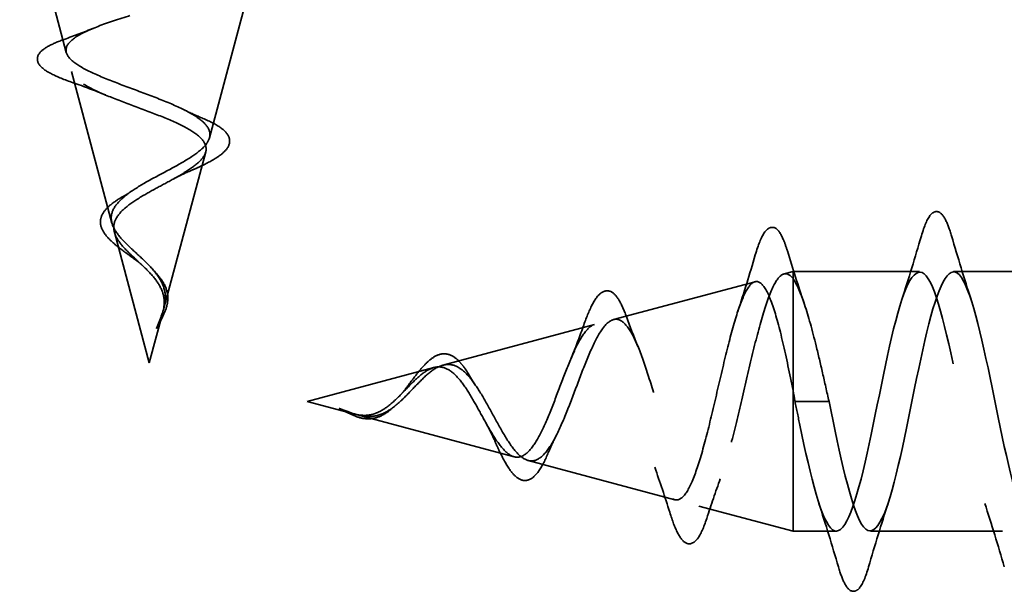
# Model space of a CAD drawing. Units: inches. Extents: x 1 to 50, y -161 to 21.
# Drawn here: x 13 to 13, y -17 to -17 of the extents above; entities that cross this region are included whole.
import ezdxf

# ---------------------------------------------------------------- set-up
doc = ezdxf.new("R2010")
doc.units = ezdxf.units.IN
doc.header["$LTSCALE"] = 2
doc.header["$MEASUREMENT"] = 0
doc.linetypes.add('DASHED', pattern=[0.2067, 0.1654, -0.0413])
doc.layers.add('Hidden (ANSI)', color=7, linetype='DASHED', lineweight=35)

msp = doc.modelspace()

# ---------------------------------------------------------------- linework, layer by layer
at = {"layer": 'Hidden (ANSI)', "ltscale": 0.069655}
msp.add_line((12.81062, -17.11205), (12.79169, -17.04129), dxfattribs=at)
at = {"layer": 'Hidden (ANSI)', "ltscale": 0.072118}
msp.add_line((12.88224, -17.15471), (12.90184, -17.08146), dxfattribs=at)
at = {"layer": 'Hidden (ANSI)', "ltscale": 0.074582}
msp.add_line((12.83345, -17.19738), (12.81318, -17.12162), dxfattribs=at)
at = {"layer": 'Hidden (ANSI)', "ltscale": 0.077046}
msp.add_line((12.85942, -17.24004), (12.88035, -17.16179), dxfattribs=at)
at = {"layer": 'Hidden (ANSI)', "ltscale": 0.06428}
msp.add_line((12.85214, -17.26726), (12.83467, -17.20195), dxfattribs=at)
at = {"layer": 'Hidden (ANSI)', "ltscale": 0.004328}
msp.add_line((13.16965, -17.22284), (13.17414, -17.22163), dxfattribs=at)
at = {"layer": 'Hidden (ANSI)', "ltscale": 0.020374}
msp.add_line((13.17414, -17.22163), (13.17414, -17.22516), dxfattribs=at)
at = {"layer": 'Hidden (ANSI)', "ltscale": 0.060136}
msp.add_line((13.23739, -17.22163), (13.17414, -17.22163), dxfattribs=at)
at = {"layer": 'Hidden (ANSI)', "ltscale": 0.062755}
for p, q in [((13.32039, -17.22163), (13.25439, -17.22163)), ((13.27889, -17.35163), (13.21289, -17.35163))]:
    msp.add_line(p, q, dxfattribs=at)
at = {"layer": 'Hidden (ANSI)', "ltscale": 0.069707}
msp.add_line((13.08432, -17.24566), (13.15513, -17.22672), dxfattribs=at)
at = {"layer": 'Hidden (ANSI)', "ltscale": 0.071462}
msp.add_line((13.17414, -17.22516), (13.17414, -17.28118), dxfattribs=at)
at = {"layer": 'Hidden (ANSI)', "ltscale": 0.024685}
msp.add_line((12.85214, -17.26726), (12.85886, -17.24211), dxfattribs=at)
at = {"layer": 'Hidden (ANSI)', "ltscale": 0.074634}
msp.add_line((12.99899, -17.26848), (13.0748, -17.24821), dxfattribs=at)
at = {"layer": 'Hidden (ANSI)', "ltscale": 0.062337}
msp.add_line((12.93114, -17.28663), (12.99447, -17.26969), dxfattribs=at)
at = {"layer": 'Hidden (ANSI)', "ltscale": 0.102337}
msp.add_line((13.17414, -17.28118), (13.17414, -17.35163), dxfattribs=at)
at = {"layer": 'Hidden (ANSI)', "ltscale": 0.022741}
msp.add_line((12.93114, -17.28663), (12.95431, -17.29283), dxfattribs=at)
at = {"layer": 'Hidden (ANSI)', "ltscale": 0.028664}
for p, q in [((13.18267, -17.28663), (13.17514, -17.28663)), ((13.19214, -17.28663), (13.18461, -17.28663))]:
    msp.add_line(p, q, dxfattribs=at)
at = {"layer": 'Hidden (ANSI)', "ltscale": 0.002412}
msp.add_line((13.18267, -17.28663), (13.18461, -17.28663), dxfattribs=at)
at = {"layer": 'Hidden (ANSI)', "ltscale": 0.077103}
msp.add_line((12.95632, -17.29337), (13.03464, -17.31432), dxfattribs=at)
at = {"layer": 'Hidden (ANSI)', "ltscale": 0.072171}
msp.add_line((13.04166, -17.3162), (13.11496, -17.33581), dxfattribs=at)
at = {"layer": 'Hidden (ANSI)', "ltscale": 0.046387}
msp.add_line((13.12698, -17.33902), (13.17414, -17.35163), dxfattribs=at)
at = {"layer": 'Hidden (ANSI)', "ltscale": 0.020614}
msp.add_line((13.19589, -17.35163), (13.17414, -17.35163), dxfattribs=at)
at = {"layer": 'Hidden (ANSI)', "ltscale": 0.503589}
msp.add_open_spline([(12.84914, -17.17775), (12.85262, -17.17572), (12.8563, -17.17377), (12.86367, -17.16983), (12.86725, -17.1679), (12.87369, -17.16401), (12.87644, -17.16209), (12.88058, -17.15823), (12.88188, -17.15633), (12.88274, -17.1525), (12.88223, -17.15062), (12.87937, -17.14681), (12.877, -17.14494), (12.87067, -17.14116), (12.86674, -17.13929), (12.85784, -17.13553), (12.85295, -17.13367), (12.84291, -17.12993), (12.83787, -17.12808), (12.82841, -17.12435), (12.82412, -17.12251), (12.81695, -17.1188), (12.8142, -17.11696), (12.81074, -17.11326), (12.81012, -17.11143), (12.81119, -17.10774), (12.81294, -17.10591), (12.81866, -17.10223), (12.82263, -17.10041), (12.8323, -17.09674), (12.83793, -17.09492), (12.85014, -17.09126), (12.85659, -17.08945), (12.86942, -17.08579), (12.87565, -17.08398), (12.88699, -17.08033), (12.89194, -17.07853), (12.89982, -17.07488), (12.9026, -17.07308), (12.90552, -17.06944), (12.90556, -17.06764), (12.90279, -17.06401), (12.89994, -17.06222), (12.89164, -17.05859), (12.88622, -17.05679), (12.87349, -17.05317), (12.86626, -17.05138), (12.85095, -17.04776), (12.84301, -17.04597), (12.82749, -17.04235), (12.82009, -17.04056), (12.80687, -17.03695), (12.80123, -17.03516), (12.79324, -17.03184), (12.7906, -17.03033), (12.7876, -17.02728), (12.7873, -17.02577), (12.78821, -17.02426)], degree=3, knots=[0, 0, 0, 0, 0.031592, 0.031592, 0.064304, 0.064304, 0.098166, 0.098166, 0.133202, 0.133202, 0.169431, 0.169431, 0.20687, 0.20687, 0.245532, 0.245532, 0.28543, 0.28543, 0.326573, 0.326573, 0.36897, 0.36897, 0.412629, 0.412629, 0.457556, 0.457556, 0.503757, 0.503757, 0.551236, 0.551236, 0.6, 0.6, 0.650051, 0.650051, 0.701393, 0.701393, 0.754029, 0.754029, 0.807961, 0.807961, 0.863194, 0.863194, 0.919728, 0.919728, 0.977565, 0.977565, 1.036708, 1.036708, 1.097159, 1.097159, 1.158918, 1.158918, 1.221987, 1.221987, 1.276299, 1.276299, 1.331596, 1.331596, 1.331596, 1.331596], dxfattribs=at)
at = {"layer": 'Hidden (ANSI)', "ltscale": 0.543375}
msp.add_open_spline([(12.8368, -17.02426), (12.82863, -17.02593), (12.82102, -17.02761), (12.80798, -17.03099), (12.80263, -17.03267), (12.79491, -17.03606), (12.79256, -17.03773), (12.79113, -17.04112), (12.792, -17.0428), (12.79683, -17.04619), (12.80066, -17.04787), (12.81073, -17.05127), (12.81682, -17.05295), (12.83036, -17.05635), (12.83765, -17.05803), (12.85242, -17.06144), (12.85974, -17.06312), (12.87339, -17.06653), (12.8796, -17.06821), (12.89007, -17.07162), (12.89427, -17.07331), (12.90007, -17.07672), (12.90169, -17.07841), (12.90215, -17.08183), (12.90106, -17.08352), (12.89637, -17.08695), (12.89288, -17.08864), (12.88403, -17.09207), (12.8788, -17.09377), (12.86739, -17.0972), (12.86135, -17.0989), (12.84933, -17.10234), (12.84347, -17.10404), (12.83276, -17.10749), (12.828, -17.1092), (12.82025, -17.11265), (12.81729, -17.11436), (12.81356, -17.11782), (12.81277, -17.11954), (12.81343, -17.12301), (12.81481, -17.12473), (12.81949, -17.12821), (12.82268, -17.12993), (12.83036, -17.13342), (12.83473, -17.13515), (12.84397, -17.13866), (12.84872, -17.14039), (12.85789, -17.14391), (12.86221, -17.14565), (12.86978, -17.14918), (12.87297, -17.15093), (12.87778, -17.15448), (12.87939, -17.15624), (12.88082, -17.15981), (12.88068, -17.16158), (12.87874, -17.16517), (12.87701, -17.16695), (12.8723, -17.17057), (12.86941, -17.17237), (12.86348, -17.17574), (12.8606, -17.17727), (12.85485, -17.18037), (12.85202, -17.1819), (12.84933, -17.18347)], degree=3, knots=[0, 0, 0, 0, 0.066246, 0.066246, 0.131227, 0.131227, 0.194944, 0.194944, 0.257398, 0.257398, 0.318591, 0.318591, 0.378522, 0.378522, 0.437194, 0.437194, 0.494607, 0.494607, 0.550763, 0.550763, 0.605663, 0.605663, 0.659308, 0.659308, 0.711702, 0.711702, 0.762845, 0.762845, 0.81274, 0.81274, 0.86139, 0.86139, 0.908797, 0.908797, 0.954964, 0.954964, 0.999896, 0.999896, 1.043597, 1.043597, 1.08607, 1.08607, 1.127321, 1.127321, 1.167356, 1.167356, 1.206182, 1.206182, 1.243806, 1.243806, 1.280237, 1.280237, 1.315486, 1.315486, 1.349566, 1.349566, 1.382489, 1.382489, 1.414274, 1.414274, 1.440243, 1.440243, 1.465214, 1.465214, 1.465214, 1.465214], dxfattribs=at)
at = {"layer": 'Hidden (ANSI)', "ltscale": 0.015868}
msp.add_open_spline([(12.80955, -17.10546), (12.8146, -17.10366), (12.81956, -17.10179), (12.82428, -17.09984)], degree=3, dxfattribs=at)
at = {"layer": 'Hidden (ANSI)', "ltscale": 0.081927}
msp.add_open_spline([(12.81398, -17.12716), (12.8097, -17.12567), (12.80602, -17.12419), (12.80035, -17.12126), (12.79829, -17.11979), (12.79589, -17.11648), (12.79581, -17.11441), (12.7979, -17.1113), (12.79951, -17.11006), (12.80378, -17.1077), (12.80644, -17.10657), (12.80955, -17.10546)], degree=3, knots=[0, 0, 0, 0, 0.045325, 0.045325, 0.0909492, 0.0909492, 0.1396054, 0.1396054, 0.1795508, 0.1795508, 0.2179371, 0.2179371, 0.2179371, 0.2179371], dxfattribs=at)
at = {"layer": 'Hidden (ANSI)', "ltscale": 0.017384}
msp.add_open_spline([(12.83018, -17.13327), (12.82506, -17.13112), (12.81957, -17.12909), (12.81398, -17.12716)], degree=3, dxfattribs=at)
at = {"layer": 'Hidden (ANSI)', "ltscale": 0.011075}
msp.add_open_spline([(12.86956, -17.14072), (12.87251, -17.1422), (12.87568, -17.14363), (12.87896, -17.14501)], degree=3, dxfattribs=at)
at = {"layer": 'Hidden (ANSI)', "ltscale": 0.074011}
msp.add_open_spline([(12.87896, -17.14501), (12.88259, -17.14653), (12.88565, -17.1481), (12.8901, -17.15133), (12.89162, -17.15305), (12.89262, -17.15669), (12.89215, -17.15854), (12.88983, -17.16168), (12.88814, -17.16311), (12.88353, -17.16614), (12.8804, -17.16778), (12.87551, -17.17003), (12.87412, -17.17065), (12.87268, -17.17127)], degree=3, knots=[0, 0, 0, 0, 0.0399528, 0.0399528, 0.0791787, 0.0791787, 0.1157856, 0.1157856, 0.1478108, 0.1478108, 0.1835422, 0.1835422, 0.1968061, 0.1968061, 0.1968061, 0.1968061], dxfattribs=at)
at = {"layer": 'Hidden (ANSI)', "ltscale": 0.01105}
msp.add_open_spline([(12.87268, -17.17127), (12.86946, -17.17266), (12.86638, -17.17412), (12.86362, -17.17564)], degree=3, dxfattribs=at)
at = {"layer": 'Hidden (ANSI)', "ltscale": 0.089915}
msp.add_open_spline([(12.85996, -17.23748), (12.86039, -17.23468), (12.8602, -17.23206), (12.85846, -17.22685), (12.85697, -17.22441), (12.85306, -17.21953), (12.85073, -17.21722), (12.84581, -17.2126), (12.84332, -17.21038), (12.8388, -17.20594), (12.83686, -17.2038), (12.83404, -17.1995), (12.83323, -17.19741), (12.833, -17.19322), (12.83364, -17.19117), (12.83624, -17.1872), (12.83814, -17.18532), (12.84299, -17.1815), (12.84594, -17.17962), (12.84914, -17.17775)], degree=3, knots=[0, 0, 0, 0, 0.0254041, 0.0254041, 0.0506001, 0.0506001, 0.0759942, 0.0759942, 0.1018654, 0.1018654, 0.1284055, 0.1284055, 0.1557499, 0.1557499, 0.1839969, 0.1839969, 0.2113573, 0.2113573, 0.2400558, 0.2400558, 0.2400558, 0.2400558], dxfattribs=at)
at = {"layer": 'Hidden (ANSI)', "ltscale": 0.0611}
msp.add_open_spline([(12.84625, -17.21656), (12.84413, -17.21498), (12.84196, -17.21343), (12.83791, -17.21042), (12.83598, -17.20893), (12.83256, -17.20593), (12.83106, -17.2044), (12.82878, -17.20129), (12.82802, -17.19968), (12.82751, -17.19644), (12.82779, -17.19477), (12.82932, -17.19167), (12.83054, -17.19021), (12.83396, -17.18716), (12.83634, -17.18556), (12.83906, -17.18402)], degree=3, knots=[0, 0, 0, 0, 0.0202035, 0.0202035, 0.0407667, 0.0407667, 0.0629363, 0.0629363, 0.086658, 0.086658, 0.1109525, 0.1109525, 0.1345575, 0.1345575, 0.1625924, 0.1625924, 0.1625924, 0.1625924], dxfattribs=at)
at = {"layer": 'Hidden (ANSI)', "ltscale": 0.084252}
msp.add_open_spline([(12.84933, -17.18347), (12.84622, -17.1853), (12.84337, -17.18714), (12.8387, -17.19089), (12.83691, -17.19276), (12.83466, -17.19657), (12.83419, -17.19846), (12.83458, -17.20234), (12.83539, -17.20427), (12.83807, -17.20823), (12.83986, -17.2102), (12.84399, -17.21426), (12.84624, -17.21628), (12.85067, -17.22048), (12.85277, -17.22257), (12.85631, -17.22693), (12.85769, -17.22911), (12.85907, -17.23278), (12.8594, -17.23415), (12.85965, -17.23692), (12.85959, -17.23829), (12.85938, -17.2397)], degree=3, knots=[0, 0, 0, 0, 0.0282557, 0.0282557, 0.055494, 0.055494, 0.0817579, 0.0817579, 0.1071024, 0.1071024, 0.1315988, 0.1315988, 0.1553418, 0.1553418, 0.1784599, 0.1784599, 0.2011323, 0.2011323, 0.2145091, 0.2145091, 0.2273915, 0.2273915, 0.2273915, 0.2273915], dxfattribs=at)
at = {"layer": 'Hidden (ANSI)', "ltscale": 0.006331}
msp.add_open_spline([(12.83906, -17.18402), (12.84062, -17.18314), (12.8421, -17.18223), (12.84345, -17.1813)], degree=3, dxfattribs=at)
at = {"layer": 'Hidden (ANSI)', "ltscale": 0.090851}
for points in [[(13.23833, -17.20385), (13.23982, -17.19879), (13.24128, -17.19523), (13.2438, -17.19227), (13.24481, -17.19162), (13.24777, -17.19166), (13.24916, -17.19329), (13.25146, -17.19777), (13.25245, -17.20048), (13.25344, -17.20385)], [(13.21194, -17.36942), (13.21046, -17.37448), (13.209, -17.37804), (13.20648, -17.381), (13.20547, -17.38165), (13.20251, -17.38161), (13.20112, -17.37998), (13.19882, -17.3755), (13.19782, -17.37279), (13.19683, -17.36942)]]:
    msp.add_open_spline(points, degree=3, knots=[0, 0, 0, 0, 0.0806821, 0.0806821, 0.121378, 0.121378, 0.1881144, 0.1881144, 0.2418497, 0.2418497, 0.2418497, 0.2418497], dxfattribs=at)
at = {"layer": 'Hidden (ANSI)', "ltscale": 0.089635}
msp.add_open_spline([(13.15525, -17.21334), (13.15673, -17.20832), (13.1582, -17.20458), (13.16131, -17.19988), (13.16356, -17.19883), (13.16696, -17.20095), (13.16815, -17.20291), (13.17001, -17.20733), (13.17066, -17.20918), (13.1713, -17.21129)], degree=3, knots=[0, 0, 0, 0, 0.071647, 0.071647, 0.14483, 0.14483, 0.2053324, 0.2053324, 0.2384381, 0.2384381, 0.2384381, 0.2384381], dxfattribs=at)
at = {"layer": 'Hidden (ANSI)', "ltscale": 0.031888}
for points in [[(13.22856, -17.23561), (13.23198, -17.2252), (13.2352, -17.21454), (13.23833, -17.20385)], [(13.25344, -17.20385), (13.25657, -17.21454), (13.2598, -17.2252), (13.26321, -17.23561)], [(13.19683, -17.36942), (13.1937, -17.35873), (13.19048, -17.34807), (13.18706, -17.33766)], [(13.22171, -17.33766), (13.2183, -17.34807), (13.21507, -17.35873), (13.21194, -17.36942)], [(13.27983, -17.36942), (13.2767, -17.35873), (13.27348, -17.34807), (13.27006, -17.33766)]]:
    msp.add_open_spline(points, degree=3, dxfattribs=at)
at = {"layer": 'Hidden (ANSI)', "ltscale": 0.028509}
msp.add_open_spline([(13.14648, -17.24171), (13.14955, -17.23242), (13.15244, -17.22289), (13.15525, -17.21334)], degree=3, dxfattribs=at)
at = {"layer": 'Hidden (ANSI)', "ltscale": 0.02659}
msp.add_open_spline([(13.1713, -17.21129), (13.174, -17.22014), (13.17678, -17.22895), (13.17971, -17.23753)], degree=3, dxfattribs=at)
at = {"layer": 'Hidden (ANSI)', "ltscale": 0.004274}
msp.add_open_spline([(12.8486, -17.21852), (12.8479, -17.21786), (12.84711, -17.2172), (12.84625, -17.21656)], degree=3, dxfattribs=at)
at = {"layer": 'Hidden (ANSI)', "ltscale": 1.076982}
for points, knots in [([(13.79764, -17.28663), (13.7922, -17.3134), (13.78676, -17.3392), (13.78132, -17.34801), (13.77588, -17.35682), (13.77044, -17.34801), (13.765, -17.32705), (13.75956, -17.30609), (13.75412, -17.27449), (13.74868, -17.25187), (13.74324, -17.22926), (13.73781, -17.21726), (13.73237, -17.22333), (13.72693, -17.2294), (13.72149, -17.25309), (13.71605, -17.27971), (13.71061, -17.30632), (13.70517, -17.33392), (13.69973, -17.34538), (13.69429, -17.35684), (13.68885, -17.35132), (13.68341, -17.33225), (13.67797, -17.31318), (13.67253, -17.28194), (13.66709, -17.25793), (13.66166, -17.23391), (13.65622, -17.21886), (13.65078, -17.22212), (13.64534, -17.22537), (13.6399, -17.2467), (13.63446, -17.27286), (13.62902, -17.29901), (13.62358, -17.32811), (13.61814, -17.34208), (13.6127, -17.35605), (13.60726, -17.35388), (13.60182, -17.33692), (13.59638, -17.31997), (13.59094, -17.28944), (13.58551, -17.26431), (13.58007, -17.23917), (13.57463, -17.22124), (13.56919, -17.22164), (13.56375, -17.22205), (13.55831, -17.24076), (13.55287, -17.26616), (13.54743, -17.29157), (13.54199, -17.32182), (13.53655, -17.33815), (13.53111, -17.35447), (13.52567, -17.35568), (13.52023, -17.34103), (13.51479, -17.32637), (13.50936, -17.29691), (13.50392, -17.27094), (13.49848, -17.24497), (13.49304, -17.22436), (13.4876, -17.22191), (13.48216, -17.21946), (13.47672, -17.23534), (13.47128, -17.2597), (13.46584, -17.28406), (13.4604, -17.31514), (13.45496, -17.33363), (13.44952, -17.35212), (13.44408, -17.35669), (13.43864, -17.34451), (13.43321, -17.33233), (13.42777, -17.30427), (13.42233, -17.27776), (13.41689, -17.25124), (13.41145, -17.22819), (13.40601, -17.22291), (13.40057, -17.21763), (13.39513, -17.23051), (13.38969, -17.25355), (13.38425, -17.27659), (13.37881, -17.30812), (13.37337, -17.32857), (13.36793, -17.34902), (13.36249, -17.35691), (13.35706, -17.34734), (13.35162, -17.33776), (13.34618, -17.31142), (13.34074, -17.28467), (13.3353, -17.25792), (13.32986, -17.23268), (13.32442, -17.22464), (13.31898, -17.2166), (13.31354, -17.22632), (13.3081, -17.24778), (13.30266, -17.26923), (13.29722, -17.30087), (13.29178, -17.32304), (13.28635, -17.34521), (13.28091, -17.35632), (13.27547, -17.34947), (13.27003, -17.34261), (13.26459, -17.31829), (13.25915, -17.29161), (13.25371, -17.26492), (13.24827, -17.2378), (13.24283, -17.22708), (13.23739, -17.21636), (13.23195, -17.22282), (13.22651, -17.24244), (13.22107, -17.26207), (13.21563, -17.29345), (13.2102, -17.31709), (13.20476, -17.34074), (13.19932, -17.35494), (13.19388, -17.35088), (13.18844, -17.34683), (13.183, -17.3248), (13.17756, -17.29849), (13.17675, -17.29458), (13.17594, -17.29061), (13.17514, -17.28663)], [0, 0, 0, 0, 1.235277, 1.235277, 1.235277, 2.470554, 2.470554, 2.470554, 3.705831, 3.705831, 3.705831, 4.941108, 4.941108, 4.941108, 6.176385, 6.176385, 6.176385, 7.411662, 7.411662, 7.411662, 8.646939, 8.646939, 8.646939, 9.882216, 9.882216, 9.882216, 11.117493, 11.117493, 11.117493, 12.352769, 12.352769, 12.352769, 13.588046, 13.588046, 13.588046, 14.823323, 14.823323, 14.823323, 16.0586, 16.0586, 16.0586, 17.293877, 17.293877, 17.293877, 18.529154, 18.529154, 18.529154, 19.764431, 19.764431, 19.764431, 20.999708, 20.999708, 20.999708, 22.234985, 22.234985, 22.234985, 23.470262, 23.470262, 23.470262, 24.705539, 24.705539, 24.705539, 25.940816, 25.940816, 25.940816, 27.176093, 27.176093, 27.176093, 28.41137, 28.41137, 28.41137, 29.646647, 29.646647, 29.646647, 30.881924, 30.881924, 30.881924, 32.117201, 32.117201, 32.117201, 33.352478, 33.352478, 33.352478, 34.587754, 34.587754, 34.587754, 35.823031, 35.823031, 35.823031, 37.058308, 37.058308, 37.058308, 38.293585, 38.293585, 38.293585, 39.528862, 39.528862, 39.528862, 40.764139, 40.764139, 40.764139, 41.999416, 41.999416, 41.999416, 43.234693, 43.234693, 43.234693, 44.46997, 44.46997, 44.46997, 45.705247, 45.705247, 45.705247, 46.940524, 46.940524, 46.940524, 47.12389, 47.12389, 47.12389, 47.12389]), ([(13.19214, -17.28663), (13.19758, -17.3134), (13.20302, -17.3392), (13.20846, -17.34801), (13.21389, -17.35682), (13.21933, -17.34801), (13.22477, -17.32705), (13.23021, -17.30609), (13.23565, -17.27449), (13.24109, -17.25187), (13.24653, -17.22926), (13.25197, -17.21726), (13.25741, -17.22333), (13.26285, -17.2294), (13.26829, -17.25309), (13.27373, -17.27971), (13.27917, -17.30632), (13.2846, -17.33392), (13.29004, -17.34538), (13.29548, -17.35684), (13.30092, -17.35132), (13.30636, -17.33225), (13.3118, -17.31318), (13.31724, -17.28194), (13.32268, -17.25793), (13.32812, -17.23391), (13.33356, -17.21886), (13.339, -17.22212), (13.34444, -17.22537), (13.34988, -17.2467), (13.35532, -17.27286), (13.36075, -17.29901), (13.36619, -17.32811), (13.37163, -17.34208), (13.37707, -17.35605), (13.38251, -17.35388), (13.38795, -17.33692), (13.39339, -17.31997), (13.39883, -17.28944), (13.40427, -17.26431), (13.40971, -17.23917), (13.41515, -17.22124), (13.42059, -17.22164), (13.42603, -17.22205), (13.43147, -17.24076), (13.4369, -17.26616), (13.44234, -17.29157), (13.44778, -17.32182), (13.45322, -17.33815), (13.45866, -17.35447), (13.4641, -17.35568), (13.46954, -17.34103), (13.47498, -17.32637), (13.48042, -17.29691), (13.48586, -17.27094), (13.4913, -17.24497), (13.49674, -17.22436), (13.50218, -17.22191), (13.50762, -17.21946), (13.51305, -17.23534), (13.51849, -17.2597), (13.52393, -17.28406), (13.52937, -17.31514), (13.53481, -17.33363), (13.54025, -17.35212), (13.54569, -17.35669), (13.55113, -17.34451), (13.55657, -17.33233), (13.56201, -17.30427), (13.56745, -17.27776), (13.57289, -17.25124), (13.57833, -17.22819), (13.58377, -17.22291), (13.5892, -17.21763), (13.59464, -17.23051), (13.60008, -17.25355), (13.60552, -17.27659), (13.61096, -17.30812), (13.6164, -17.32857), (13.62184, -17.34902), (13.62728, -17.35691), (13.63272, -17.34734), (13.63816, -17.33776), (13.6436, -17.31142), (13.64904, -17.28467), (13.65448, -17.25792), (13.65992, -17.23268), (13.66535, -17.22464), (13.67079, -17.2166), (13.67623, -17.22632), (13.68167, -17.24778), (13.68711, -17.26923), (13.69255, -17.30087), (13.69799, -17.32304), (13.70343, -17.34521), (13.70887, -17.35632), (13.71431, -17.34947), (13.71975, -17.34261), (13.72519, -17.31829), (13.73063, -17.29161), (13.73607, -17.26492), (13.7415, -17.2378), (13.74694, -17.22708), (13.75238, -17.21636), (13.75782, -17.22282), (13.76326, -17.24244), (13.7687, -17.26207), (13.77414, -17.29345), (13.77958, -17.31709), (13.78502, -17.34074), (13.79046, -17.35494), (13.7959, -17.35088), (13.80134, -17.34683), (13.80678, -17.3248), (13.81222, -17.29849), (13.81302, -17.29458), (13.81383, -17.29061), (13.81464, -17.28663)], [-47.12389, -47.12389, -47.12389, -47.12389, -45.888613, -45.888613, -45.888613, -44.653336, -44.653336, -44.653336, -43.418059, -43.418059, -43.418059, -42.182782, -42.182782, -42.182782, -40.947505, -40.947505, -40.947505, -39.712228, -39.712228, -39.712228, -38.476951, -38.476951, -38.476951, -37.241674, -37.241674, -37.241674, -36.006397, -36.006397, -36.006397, -34.77112, -34.77112, -34.77112, -33.535843, -33.535843, -33.535843, -32.300566, -32.300566, -32.300566, -31.06529, -31.06529, -31.06529, -29.830013, -29.830013, -29.830013, -28.594736, -28.594736, -28.594736, -27.359459, -27.359459, -27.359459, -26.124182, -26.124182, -26.124182, -24.888905, -24.888905, -24.888905, -23.653628, -23.653628, -23.653628, -22.418351, -22.418351, -22.418351, -21.183074, -21.183074, -21.183074, -19.947797, -19.947797, -19.947797, -18.71252, -18.71252, -18.71252, -17.477243, -17.477243, -17.477243, -16.241966, -16.241966, -16.241966, -15.006689, -15.006689, -15.006689, -13.771412, -13.771412, -13.771412, -12.536135, -12.536135, -12.536135, -11.300858, -11.300858, -11.300858, -10.065581, -10.065581, -10.065581, -8.830305, -8.830305, -8.830305, -7.595028, -7.595028, -7.595028, -6.359751, -6.359751, -6.359751, -5.124474, -5.124474, -5.124474, -3.889197, -3.889197, -3.889197, -2.65392, -2.65392, -2.65392, -1.418643, -1.418643, -1.418643, -0.183366, -0.183366, -0.183366, 0, 0, 0, 0])]:
    msp.add_open_spline(points, degree=3, knots=knots, dxfattribs=at)
at = {"layer": 'Hidden (ANSI)', "ltscale": 0.001843}
msp.add_open_spline([(12.85472, -17.22161), (12.85497, -17.22191), (12.85523, -17.22221), (12.85551, -17.2225)], degree=3, dxfattribs=at)
at = {"layer": 'Hidden (ANSI)', "ltscale": 0.020517}
msp.add_open_spline([(12.85551, -17.2225), (12.85732, -17.22443), (12.85885, -17.22649), (12.86082, -17.23054), (12.86135, -17.23258), (12.86145, -17.23597), (12.86128, -17.23736), (12.86092, -17.23876)], degree=3, knots=[0, 0, 0, 0, 0.02156513, 0.02156513, 0.04139545, 0.04139545, 0.05474979, 0.05474979, 0.05474979, 0.05474979], dxfattribs=at)
at = {"layer": 'Hidden (ANSI)', "ltscale": 0.504207}
msp.add_open_spline([(13.02032, -17.28663), (13.02235, -17.2902), (13.02431, -17.29387), (13.02825, -17.301), (13.03018, -17.30436), (13.03408, -17.31018), (13.03599, -17.31252), (13.03985, -17.31574), (13.04175, -17.31652), (13.04559, -17.31629), (13.04747, -17.31523), (13.05128, -17.31134), (13.05315, -17.30849), (13.05694, -17.30137), (13.0588, -17.29713), (13.06257, -17.28784), (13.06442, -17.28288), (13.06817, -17.27296), (13.07001, -17.26812), (13.07374, -17.2593), (13.07558, -17.25545), (13.0793, -17.24937), (13.08114, -17.24726), (13.08484, -17.24517), (13.08667, -17.24527), (13.09036, -17.24779), (13.09219, -17.25024), (13.09587, -17.25722), (13.09769, -17.26174), (13.10136, -17.27226), (13.10318, -17.27819), (13.10684, -17.29068), (13.10865, -17.29711), (13.11231, -17.30957), (13.11412, -17.31545), (13.11777, -17.32579), (13.11957, -17.3301), (13.12322, -17.33647), (13.12502, -17.33841), (13.12866, -17.33955), (13.13046, -17.33868), (13.13409, -17.33413), (13.13589, -17.33044), (13.13952, -17.32066), (13.14131, -17.31462), (13.14494, -17.30095), (13.14673, -17.29343), (13.15035, -17.27792), (13.15214, -17.27008), (13.15575, -17.25516), (13.15754, -17.24826), (13.16115, -17.23637), (13.16294, -17.23156), (13.16631, -17.22522), (13.16787, -17.22343), (13.17102, -17.22236), (13.17258, -17.22313), (13.17414, -17.22516)], degree=3, knots=[0, 0, 0, 0, 0.031531, 0.031531, 0.06418, 0.06418, 0.097979, 0.097979, 0.132949, 0.132949, 0.169112, 0.169112, 0.206483, 0.206483, 0.245078, 0.245078, 0.284906, 0.284906, 0.32598, 0.32598, 0.368307, 0.368307, 0.411896, 0.411896, 0.456752, 0.456752, 0.502882, 0.502882, 0.550291, 0.550291, 0.598982, 0.598982, 0.648961, 0.648961, 0.700231, 0.700231, 0.752794, 0.752794, 0.806655, 0.806655, 0.861814, 0.861814, 0.918275, 0.918275, 0.976039, 0.976039, 1.035109, 1.035109, 1.095486, 1.095486, 1.157171, 1.157171, 1.220166, 1.220166, 1.276152, 1.276152, 1.333184, 1.333184, 1.333184, 1.333184], dxfattribs=at)
at = {"layer": 'Hidden (ANSI)', "ltscale": 0.544082}
msp.add_open_spline([(13.17414, -17.28118), (13.17246, -17.27273), (13.17079, -17.26459), (13.1674, -17.25006), (13.16573, -17.24378), (13.16234, -17.2339), (13.16066, -17.23036), (13.15727, -17.22647), (13.15559, -17.2261), (13.1522, -17.22855), (13.15052, -17.23128), (13.14712, -17.23942), (13.14544, -17.2447), (13.14204, -17.25704), (13.14036, -17.26394), (13.13696, -17.27838), (13.13527, -17.28576), (13.13187, -17.29998), (13.13018, -17.30668), (13.12677, -17.31848), (13.12508, -17.32349), (13.12167, -17.33115), (13.11998, -17.33377), (13.11656, -17.33629), (13.11487, -17.33622), (13.11145, -17.33346), (13.10975, -17.33085), (13.10632, -17.32351), (13.10463, -17.3189), (13.10119, -17.30836), (13.09949, -17.30258), (13.09605, -17.29068), (13.09435, -17.2847), (13.0909, -17.27341), (13.0892, -17.26819), (13.08574, -17.25926), (13.08403, -17.2556), (13.08057, -17.25033), (13.07886, -17.24872), (13.07539, -17.24774), (13.07367, -17.24832), (13.07019, -17.25153), (13.06846, -17.25407), (13.06497, -17.26069), (13.06324, -17.26465), (13.05974, -17.27338), (13.058, -17.27803), (13.05448, -17.28728), (13.05274, -17.29179), (13.04921, -17.29998), (13.04746, -17.30361), (13.04391, -17.30945), (13.04215, -17.31164), (13.03858, -17.31429), (13.03681, -17.31478), (13.03322, -17.31403), (13.03144, -17.31286), (13.02782, -17.30911), (13.02603, -17.30662), (13.02259, -17.30111), (13.021, -17.29828), (13.01779, -17.29244), (13.0162, -17.2895), (13.01455, -17.28663)], degree=3, knots=[0, 0, 0, 0, 0.066246, 0.066246, 0.131227, 0.131227, 0.194944, 0.194944, 0.257398, 0.257398, 0.318591, 0.318591, 0.378522, 0.378522, 0.437194, 0.437194, 0.494607, 0.494607, 0.550763, 0.550763, 0.605663, 0.605663, 0.659308, 0.659308, 0.711702, 0.711702, 0.762845, 0.762845, 0.81274, 0.81274, 0.86139, 0.86139, 0.908797, 0.908797, 0.954964, 0.954964, 0.999896, 0.999896, 1.043597, 1.043597, 1.08607, 1.08607, 1.127321, 1.127321, 1.167356, 1.167356, 1.206182, 1.206182, 1.243806, 1.243806, 1.280237, 1.280237, 1.315486, 1.315486, 1.349566, 1.349566, 1.382489, 1.382489, 1.414274, 1.414274, 1.441254, 1.441254, 1.467158, 1.467158, 1.467158, 1.467158], dxfattribs=at)
at = {"layer": 'Hidden (ANSI)', "ltscale": 0.078553}
msp.add_open_spline([(13.17414, -17.22516), (13.17607, -17.22797), (13.17799, -17.23241), (13.18187, -17.24397), (13.18378, -17.25099), (13.18679, -17.26316), (13.18786, -17.26771), (13.19, -17.27706), (13.19107, -17.28184), (13.19214, -17.28663)], degree=3, knots=[0, 0, 0, 0, 0.0677224, 0.0677224, 0.1354447, 0.1354447, 0.1728709, 0.1728709, 0.210297, 0.210297, 0.210297, 0.210297], dxfattribs=at)
at = {"layer": 'Hidden (ANSI)', "ltscale": 0.081682}
msp.add_open_spline([(13.06915, -17.2492), (13.07063, -17.24494), (13.07212, -17.24127), (13.07505, -17.2356), (13.07652, -17.23352), (13.0798, -17.23106), (13.08187, -17.23092), (13.085, -17.2329), (13.08625, -17.23447), (13.08867, -17.23873), (13.08985, -17.24147), (13.09101, -17.2447)], degree=3, knots=[0, 0, 0, 0, 0.0447943, 0.0447943, 0.0898822, 0.0898822, 0.1380088, 0.1380088, 0.1776626, 0.1776626, 0.2172811, 0.2172811, 0.2172811, 0.2172811], dxfattribs=at)
at = {"layer": 'Hidden (ANSI)', "ltscale": 0.012584}
msp.add_open_spline([(12.86092, -17.23876), (12.86044, -17.2407), (12.85959, -17.24272), (12.85773, -17.24647), (12.85676, -17.24823), (12.85584, -17.25)], degree=3, knots=[0, 0, 0, 0, 0.01843082, 0.01843082, 0.03369357, 0.03369357, 0.03369357, 0.03369357], dxfattribs=at)
at = {"layer": 'Hidden (ANSI)', "ltscale": 0.002663}
msp.add_open_spline([(12.85944, -17.23994), (12.85955, -17.23954), (12.85965, -17.23914), (12.85982, -17.23832), (12.8599, -17.2379), (12.85996, -17.23748)], degree=3, knots=[0, 0, 0, 0, 0.003591724, 0.003591724, 0.007369991, 0.007369991, 0.007369991, 0.007369991], dxfattribs=at)
at = {"layer": 'Hidden (ANSI)', "ltscale": 0.014929}
msp.add_open_spline([(12.85743, -17.24633), (12.85678, -17.24798), (12.8562, -17.24927), (12.85588, -17.24992), (12.85583, -17.25003), (12.85577, -17.25013), (12.85576, -17.25015), (12.85574, -17.25018), (12.85573, -17.25019), (12.85572, -17.2502), (12.85572, -17.2502), (12.85572, -17.2502), (12.85572, -17.2502), (12.85572, -17.2502), (12.85571, -17.2502), (12.85571, -17.2502), (12.85571, -17.2502), (12.85571, -17.25019), (12.85571, -17.25019), (12.85571, -17.25018), (12.85571, -17.25018), (12.85572, -17.25015), (12.85572, -17.25012), (12.85576, -17.24998), (12.85584, -17.24976), (12.85608, -17.2491), (12.85625, -17.24867), (12.85667, -17.24762), (12.85693, -17.24697), (12.85808, -17.24414), (12.85889, -17.24203), (12.85944, -17.23994)], degree=3, knots=[0, 0, 0, 0, 0.01411904, 0.01411904, 0.016589, 0.016589, 0.01738792, 0.01738792, 0.01789637, 0.01789637, 0.01804197, 0.01804197, 0.01813183, 0.01813183, 0.01820821, 0.01820821, 0.01829491, 0.01829491, 0.01844002, 0.01844002, 0.01877684, 0.01877684, 0.01990152, 0.01990152, 0.02528401, 0.02528401, 0.03307989, 0.03307989, 0.04546139, 0.04546139, 0.08791408, 0.08791408, 0.08791408, 0.08791408], dxfattribs=at)
at = {"layer": 'Hidden (ANSI)', "ltscale": 0.007178}
msp.add_open_spline([(12.85938, -17.2397), (12.85923, -17.24064), (12.85902, -17.24158), (12.85839, -17.24379), (12.85794, -17.24504), (12.85743, -17.24633)], degree=3, knots=[0, 0, 0, 0, 0.00843511, 0.00843511, 0.01946143, 0.01946143, 0.01946143, 0.01946143], dxfattribs=at)
at = {"layer": 'Hidden (ANSI)', "ltscale": 0.01577}
msp.add_open_spline([(13.09101, -17.2447), (13.0928, -17.24971), (13.09466, -17.25463), (13.09661, -17.2593)], degree=3, dxfattribs=at)
at = {"layer": 'Hidden (ANSI)', "ltscale": 0.017258}
msp.add_open_spline([(13.06305, -17.26523), (13.0652, -17.26017), (13.06722, -17.25473), (13.06915, -17.2492)], degree=3, dxfattribs=at)
at = {"layer": 'Hidden (ANSI)', "ltscale": 0.060473}
msp.add_open_spline([(12.97965, -17.2812), (12.98124, -17.27915), (12.98279, -17.27704), (12.98581, -17.27309), (12.9873, -17.27119), (12.9903, -17.26781), (12.99184, -17.26631), (12.99494, -17.26401), (12.99655, -17.26322), (12.99979, -17.26262), (13.00146, -17.26285), (13.00458, -17.26427), (13.00606, -17.26544), (13.00825, -17.26778), (13.00901, -17.26873), (13.01069, -17.27106), (13.01159, -17.27249), (13.01248, -17.27404)], degree=3, knots=[0, 0, 0, 0, 0.0197555, 0.0197555, 0.0398867, 0.0398867, 0.0616204, 0.0616204, 0.0848879, 0.0848879, 0.108852, 0.108852, 0.1321145, 0.1321145, 0.1450771, 0.1450771, 0.1610124, 0.1610124, 0.1610124, 0.1610124], dxfattribs=at)
at = {"layer": 'Hidden (ANSI)', "ltscale": 0.089656}
msp.add_open_spline([(12.96059, -17.29413), (12.96341, -17.29434), (12.96603, -17.29391), (12.97126, -17.29172), (12.97371, -17.29005), (12.97859, -17.28589), (12.98091, -17.28351), (12.98554, -17.27866), (12.98776, -17.27629), (12.99221, -17.27217), (12.99435, -17.27052), (12.99866, -17.26836), (13.00075, -17.26794), (13.00494, -17.2685), (13.00699, -17.26953), (13.01095, -17.27283), (13.01282, -17.27501), (13.0166, -17.2803), (13.01847, -17.28338), (13.02032, -17.28663)], degree=3, knots=[0, 0, 0, 0, 0.0254212, 0.0254212, 0.050616, 0.050616, 0.0759961, 0.0759961, 0.1018445, 0.1018445, 0.1283557, 0.1283557, 0.1556669, 0.1556669, 0.1838774, 0.1838774, 0.2109707, 0.2109707, 0.2393812, 0.2393812, 0.2393812, 0.2393812], dxfattribs=at)
at = {"layer": 'Hidden (ANSI)', "ltscale": 0.083957}
msp.add_open_spline([(13.01455, -17.28663), (13.01273, -17.28345), (13.01089, -17.28044), (13.00713, -17.27532), (13.00526, -17.27324), (13.00145, -17.27035), (12.99955, -17.26953), (12.99567, -17.26924), (12.99374, -17.26973), (12.98977, -17.27184), (12.9878, -17.27339), (12.98373, -17.27717), (12.9817, -17.27932), (12.9775, -17.28368), (12.9754, -17.28581), (12.97102, -17.28953), (12.96884, -17.29105), (12.96518, -17.2927), (12.96382, -17.29313), (12.96108, -17.29361), (12.95972, -17.29366), (12.95832, -17.29355)], degree=3, knots=[0, 0, 0, 0, 0.0281855, 0.0281855, 0.0553562, 0.0553562, 0.0815558, 0.0815558, 0.1068402, 0.1068402, 0.1312819, 0.1312819, 0.1549776, 0.1549776, 0.1780585, 0.1780585, 0.2007077, 0.2007077, 0.2138949, 0.2138949, 0.226602, 0.226602, 0.226602, 0.226602], dxfattribs=at)
at = {"layer": 'Hidden (ANSI)', "ltscale": 0.006235}
msp.add_open_spline([(13.01248, -17.27404), (13.01336, -17.27556), (13.01426, -17.27699), (13.01517, -17.27831)], degree=3, dxfattribs=at)
at = {"layer": 'Hidden (ANSI)', "ltscale": 0.004115}
msp.add_open_spline([(12.97776, -17.28339), (12.9784, -17.28274), (12.97903, -17.28201), (12.97965, -17.2812)], degree=3, dxfattribs=at)
at = {"layer": 'Hidden (ANSI)', "ltscale": 0.005187}
msp.add_open_spline([(13.17514, -17.28663), (13.1748, -17.28481), (13.17447, -17.28299), (13.17414, -17.28118)], degree=3, dxfattribs=at)
at = {"layer": 'Hidden (ANSI)', "ltscale": 0.014821}
msp.add_open_spline([(12.95094, -17.29175), (12.9493, -17.29115), (12.94801, -17.2906), (12.94736, -17.2903), (12.94724, -17.29025), (12.94714, -17.2902), (12.94712, -17.29018), (12.94709, -17.29016), (12.94708, -17.29016), (12.94708, -17.29015), (12.94707, -17.29015), (12.94707, -17.29015), (12.94707, -17.29015), (12.94707, -17.29015), (12.94707, -17.29015), (12.94707, -17.29014), (12.94708, -17.29014), (12.94708, -17.29014), (12.94708, -17.29014), (12.94709, -17.29014), (12.94709, -17.29014), (12.94711, -17.29015), (12.94713, -17.29015), (12.94727, -17.29019), (12.94748, -17.29026), (12.94788, -17.2904), (12.94828, -17.29054), (12.94932, -17.29094), (12.94992, -17.29117), (12.9528, -17.29227), (12.95505, -17.2931), (12.95733, -17.29362)], degree=3, knots=[0, 0, 0, 0, 0.0139701, 0.0139701, 0.016358, 0.016358, 0.0171264, 0.0171264, 0.0175998, 0.0175998, 0.017736, 0.017736, 0.0178181, 0.0178181, 0.0178858, 0.0178858, 0.0179589, 0.0179589, 0.0180763, 0.0180763, 0.018337, 0.018337, 0.019161, 0.019161, 0.0243992, 0.0243992, 0.0449932, 0.0449932, 0.072131, 0.072131, 0.1773839, 0.1773839, 0.1773839, 0.1773839], dxfattribs=at)
at = {"layer": 'Hidden (ANSI)', "ltscale": 0.013566}
msp.add_open_spline([(12.95938, -17.29516), (12.95742, -17.29486), (12.9554, -17.29416), (12.95136, -17.29237), (12.9493, -17.29127), (12.94721, -17.29023)], degree=3, knots=[0, 0, 0, 0, 0.0184755, 0.0184755, 0.03628271, 0.03628271, 0.03628271, 0.03628271], dxfattribs=at)
at = {"layer": 'Hidden (ANSI)', "ltscale": 0.007962}
msp.add_open_spline([(12.95832, -17.29355), (12.95732, -17.29347), (12.95631, -17.29331), (12.95385, -17.29275), (12.95241, -17.29229), (12.95094, -17.29175)], degree=3, knots=[0, 0, 0, 0, 0.00904642, 0.00904642, 0.02157431, 0.02157431, 0.02157431, 0.02157431], dxfattribs=at)
at = {"layer": 'Hidden (ANSI)', "ltscale": 0.018237}
msp.add_open_spline([(12.97402, -17.28974), (12.97206, -17.2915), (12.96997, -17.29299), (12.96586, -17.29485), (12.96382, -17.29533), (12.96099, -17.29535), (12.96019, -17.29528), (12.95938, -17.29516)], degree=3, knots=[0, 0, 0, 0, 0.02144969, 0.02144969, 0.04102312, 0.04102312, 0.04869309, 0.04869309, 0.04869309, 0.04869309], dxfattribs=at)
at = {"layer": 'Hidden (ANSI)', "ltscale": 0.001758}
msp.add_open_spline([(12.97488, -17.28901), (12.97459, -17.28924), (12.97431, -17.28948), (12.97402, -17.28974)], degree=3, dxfattribs=at)
at = {"layer": 'Hidden (ANSI)', "ltscale": 0.003543}
msp.add_open_spline([(12.95733, -17.29362), (12.95786, -17.29374), (12.95838, -17.29385), (12.95947, -17.29402), (12.96003, -17.29409), (12.96059, -17.29413)], degree=3, knots=[0, 0, 0, 0, 0.004657797, 0.004657797, 0.00972162, 0.00972162, 0.00972162, 0.00972162], dxfattribs=at)
at = {"layer": 'Hidden (ANSI)', "ltscale": 0.010901}
msp.add_open_spline([(13.02499, -17.30651), (13.02362, -17.30335), (13.02217, -17.30034), (13.02066, -17.29765)], degree=3, dxfattribs=at)
at = {"layer": 'Hidden (ANSI)', "ltscale": 0.073601}
msp.add_open_spline([(13.05148, -17.31286), (13.04995, -17.31646), (13.04838, -17.3195), (13.04514, -17.32394), (13.04342, -17.32546), (13.03979, -17.32649), (13.03794, -17.32605), (13.03479, -17.32378), (13.03335, -17.32213), (13.03032, -17.3176), (13.02868, -17.31453), (13.02636, -17.30959), (13.02568, -17.30808), (13.02499, -17.30651)], degree=3, knots=[0, 0, 0, 0, 0.0394933, 0.0394933, 0.0782547, 0.0782547, 0.1144604, 0.1144604, 0.1460829, 0.1460829, 0.1813284, 0.1813284, 0.195721, 0.195721, 0.195721, 0.195721], dxfattribs=at)
at = {"layer": 'Hidden (ANSI)', "ltscale": 0.010974}
msp.add_open_spline([(13.05574, -17.3036), (13.05426, -17.3065), (13.05285, -17.30963), (13.05148, -17.31286)], degree=3, dxfattribs=at)
at = {"layer": 'Hidden (ANSI)', "ltscale": 0.023076}
msp.add_open_spline([(13.11247, -17.34211), (13.11008, -17.33447), (13.1076, -17.32688), (13.10496, -17.31961)], degree=3, dxfattribs=at)
at = {"layer": 'Hidden (ANSI)', "ltscale": 0.020481}
msp.add_open_spline([(13.13778, -17.32533), (13.13542, -17.33176), (13.13316, -17.33842), (13.13098, -17.34514)], degree=3, dxfattribs=at)
at = {"layer": 'Hidden (ANSI)', "ltscale": 0.086567}
msp.add_open_spline([(13.13098, -17.34514), (13.12949, -17.34973), (13.12798, -17.35321), (13.12471, -17.35755), (13.12246, -17.35848), (13.11899, -17.35661), (13.1177, -17.35487), (13.11509, -17.34977), (13.11378, -17.34631), (13.11247, -17.34211)], degree=3, knots=[0, 0, 0, 0, 0.0637684, 0.0637684, 0.1276822, 0.1276822, 0.1785482, 0.1785482, 0.2301643, 0.2301643, 0.2301643, 0.2301643], dxfattribs=at)

doc.saveas('drawing.dxf')
